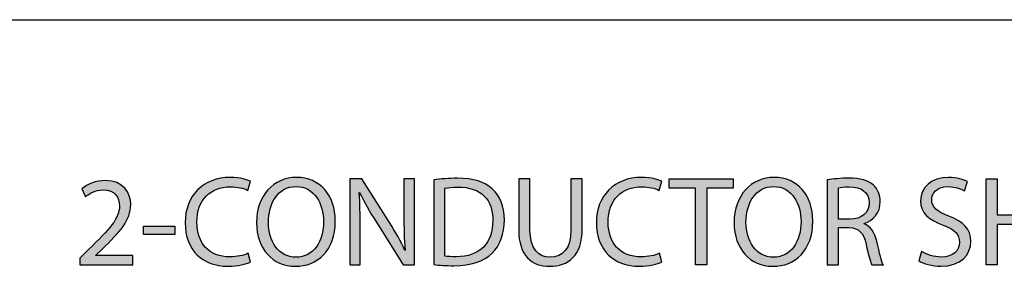
# Model space of a CAD drawing. Extents: x 0.79 to 7.84, y -10.42 to -1.28.
# Drawn here: x 3.72 to 4.47, y -5.39 to -5.2 of the extents above; entities that cross this region are included whole.
import ezdxf

# ---------------------------------------------------------------- set-up
doc = ezdxf.new("R2010")
doc.units = 0
doc.header["$MEASUREMENT"] = 0
doc.layers.add('LAYER_1', color=7, linetype='CONTINUOUS')

# ---------------------------------------------------------------- blocks, each defined once
blk = doc.blocks.new('BLOCK_309')
at = {"layer": 'LAYER_1'}
h = blk.add_hatch(color=7, dxfattribs=at)
h.dxf.hatch_style = 2
edge = h.paths.add_edge_path()
edge.add_spline(control_points=[(3.76521, -5.38681), (3.76521, -5.38681), (3.76521, -5.38155), (3.76521, -5.38155), (3.76521, -5.38155), (3.77193, -5.37503), (3.77193, -5.37503), (3.78807, -5.35967), (3.79537, -5.35149), (3.79546, -5.34197), (3.79546, -5.33554), (3.79235, -5.32961), (3.78292, -5.32961), (3.77718, -5.32961), (3.77241, -5.33253), (3.7695, -5.33496), (3.7695, -5.33496), (3.76677, -5.32893), (3.76677, -5.32893), (3.77115, -5.32523), (3.77737, -5.32251), (3.78467, -5.32251), (3.79829, -5.32251), (3.80403, -5.33185), (3.80403, -5.34089), (3.80403, -5.35257), (3.79557, -5.362), (3.78224, -5.37484), (3.78224, -5.37484), (3.77718, -5.37951), (3.77718, -5.37951), (3.77718, -5.37951), (3.77718, -5.37971), (3.77718, -5.37971), (3.77718, -5.37971), (3.80558, -5.37971), (3.80558, -5.37971), (3.80558, -5.37971), (3.80558, -5.38681), (3.80558, -5.38681), (3.80558, -5.38681), (3.76521, -5.38681), (3.76521, -5.38681)], knot_values=[0, 0, 0, 0, 1, 1, 1, 2, 2, 2, 3, 3, 3, 4, 4, 4, 5, 5, 5, 6, 6, 6, 7, 7, 7, 8, 8, 8, 9, 9, 9, 10, 10, 10, 11, 11, 11, 12, 12, 12, 13, 13, 13, 14, 14, 14, 14], degree=3, periodic=1)
h = blk.add_hatch(color=7, dxfattribs=at)
h.dxf.hatch_style = 2
edge = h.paths.add_edge_path()
edge.add_spline(control_points=[(3.89513, -5.38466), (3.89202, -5.38622), (3.88579, -5.38778), (3.87781, -5.38778), (3.85933, -5.38778), (3.84542, -5.37611), (3.84542, -5.35461), (3.84542, -5.33409), (3.85933, -5.32018), (3.87966, -5.32018), (3.88783, -5.32018), (3.89299, -5.32193), (3.89522, -5.32309), (3.89522, -5.32309), (3.89318, -5.33), (3.89318, -5.33), (3.88997, -5.32844), (3.8854, -5.32728), (3.87995, -5.32728), (3.86458, -5.32728), (3.85437, -5.3371), (3.85437, -5.35432), (3.85437, -5.37037), (3.86361, -5.38068), (3.87956, -5.38068), (3.88472, -5.38068), (3.88997, -5.37961), (3.89338, -5.37796), (3.89338, -5.37796), (3.89513, -5.38466), (3.89513, -5.38466)], knot_values=[0, 0, 0, 0, 1, 1, 1, 2, 2, 2, 3, 3, 3, 4, 4, 4, 5, 5, 5, 6, 6, 6, 7, 7, 7, 8, 8, 8, 9, 9, 9, 10, 10, 10, 10], degree=3, periodic=1)
h = blk.add_hatch(color=7, dxfattribs=at)
h.dxf.hatch_style = 2
edge = h.paths.add_edge_path()
edge.add_spline(control_points=[(3.95969, -5.35335), (3.95969, -5.37591), (3.94597, -5.38788), (3.92924, -5.38788), (3.91193, -5.38788), (3.89977, -5.37445), (3.89977, -5.35461), (3.89977, -5.33379), (3.91271, -5.32018), (3.93021, -5.32018), (3.94811, -5.32018), (3.95969, -5.33389), (3.95969, -5.35335)], knot_values=[0, 0, 0, 0, 1, 1, 1, 2, 2, 2, 3, 3, 3, 4, 4, 4, 4], degree=3, periodic=1)
edge = h.paths.add_edge_path()
edge.add_spline(control_points=[(3.90881, -5.35442), (3.90881, -5.36842), (3.9164, -5.38097), (3.92973, -5.38097), (3.94315, -5.38097), (3.95074, -5.36862), (3.95074, -5.35373), (3.95074, -5.3407), (3.94393, -5.32708), (3.92982, -5.32708), (3.91582, -5.32708), (3.90881, -5.34002), (3.90881, -5.35442)], knot_values=[0, 0, 0, 0, 1, 1, 1, 2, 2, 2, 3, 3, 3, 4, 4, 4, 4], degree=3, periodic=1)
h = blk.add_hatch(color=7, dxfattribs=at)
h.dxf.hatch_style = 2
edge = h.paths.add_edge_path()
edge.add_spline(control_points=[(3.97064, -5.38681), (3.97064, -5.38681), (3.97064, -5.32124), (3.97064, -5.32124), (3.97064, -5.32124), (3.97989, -5.32124), (3.97989, -5.32124), (3.97989, -5.32124), (4.0009, -5.35442), (4.0009, -5.35442), (4.00576, -5.3621), (4.00956, -5.369), (4.01267, -5.37572), (4.01267, -5.37572), (4.01286, -5.37562), (4.01286, -5.37562), (4.01208, -5.36687), (4.01189, -5.35889), (4.01189, -5.34867), (4.01189, -5.34867), (4.01189, -5.32124), (4.01189, -5.32124), (4.01189, -5.32124), (4.01986, -5.32124), (4.01986, -5.32124), (4.01986, -5.32124), (4.01986, -5.38681), (4.01986, -5.38681), (4.01986, -5.38681), (4.01131, -5.38681), (4.01131, -5.38681), (4.01131, -5.38681), (3.99049, -5.35354), (3.99049, -5.35354), (3.98591, -5.34625), (3.98154, -5.33875), (3.97823, -5.33165), (3.97823, -5.33165), (3.97794, -5.33175), (3.97794, -5.33175), (3.97843, -5.34002), (3.97862, -5.3479), (3.97862, -5.35879), (3.97862, -5.35879), (3.97862, -5.38681), (3.97862, -5.38681), (3.97862, -5.38681), (3.97064, -5.38681), (3.97064, -5.38681)], knot_values=[0, 0, 0, 0, 1, 1, 1, 2, 2, 2, 3, 3, 3, 4, 4, 4, 5, 5, 5, 6, 6, 6, 7, 7, 7, 8, 8, 8, 9, 9, 9, 10, 10, 10, 11, 11, 11, 12, 12, 12, 13, 13, 13, 14, 14, 14, 15, 15, 15, 16, 16, 16, 16], degree=3, periodic=1)
h = blk.add_hatch(color=7, dxfattribs=at)
h.dxf.hatch_style = 2
edge = h.paths.add_edge_path()
edge.add_spline(control_points=[(4.03461, -5.32212), (4.03977, -5.32134), (4.0459, -5.32076), (4.05261, -5.32076), (4.06477, -5.32076), (4.07343, -5.32358), (4.07916, -5.32893), (4.085, -5.33428), (4.08841, -5.34186), (4.08841, -5.35247), (4.08841, -5.36317), (4.0851, -5.37192), (4.07897, -5.37796), (4.07284, -5.38408), (4.06272, -5.38739), (4.04998, -5.38739), (4.04395, -5.38739), (4.03889, -5.3871), (4.03461, -5.38661), (4.03461, -5.38661), (4.03461, -5.32212), (4.03461, -5.32212)], knot_values=[0, 0, 0, 0, 1, 1, 1, 2, 2, 2, 3, 3, 3, 4, 4, 4, 5, 5, 5, 6, 6, 6, 7, 7, 7, 7], degree=3, periodic=1)
edge = h.paths.add_edge_path()
edge.add_spline(control_points=[(4.04308, -5.38009), (4.04521, -5.38049), (4.04833, -5.38058), (4.05164, -5.38058), (4.06973, -5.38058), (4.07956, -5.37046), (4.07956, -5.35276), (4.07965, -5.33729), (4.0709, -5.32747), (4.053, -5.32747), (4.04862, -5.32747), (4.04532, -5.32786), (4.04308, -5.32834), (4.04308, -5.32834), (4.04308, -5.38009), (4.04308, -5.38009)], knot_values=[0, 0, 0, 0, 1, 1, 1, 2, 2, 2, 3, 3, 3, 4, 4, 4, 5, 5, 5, 5], degree=3, periodic=1)
h = blk.add_hatch(color=7, dxfattribs=at)
h.dxf.hatch_style = 2
edge = h.paths.add_edge_path()
edge.add_spline(control_points=[(4.10782, -5.32124), (4.10782, -5.32124), (4.10782, -5.36005), (4.10782, -5.36005), (4.10782, -5.37474), (4.11434, -5.38097), (4.12309, -5.38097), (4.13283, -5.38097), (4.13905, -5.37455), (4.13905, -5.36005), (4.13905, -5.36005), (4.13905, -5.32124), (4.13905, -5.32124), (4.13905, -5.32124), (4.14761, -5.32124), (4.14761, -5.32124), (4.14761, -5.32124), (4.14761, -5.35947), (4.14761, -5.35947), (4.14761, -5.37961), (4.13701, -5.38788), (4.1228, -5.38788), (4.10938, -5.38788), (4.09926, -5.38019), (4.09926, -5.35986), (4.09926, -5.35986), (4.09926, -5.32124), (4.09926, -5.32124), (4.09926, -5.32124), (4.10782, -5.32124), (4.10782, -5.32124)], knot_values=[0, 0, 0, 0, 1, 1, 1, 2, 2, 2, 3, 3, 3, 4, 4, 4, 5, 5, 5, 6, 6, 6, 7, 7, 7, 8, 8, 8, 9, 9, 9, 10, 10, 10, 10], degree=3, periodic=1)
h = blk.add_hatch(color=7, dxfattribs=at)
h.dxf.hatch_style = 2
edge = h.paths.add_edge_path()
edge.add_spline(control_points=[(4.20808, -5.38466), (4.20497, -5.38622), (4.19874, -5.38778), (4.19076, -5.38778), (4.17228, -5.38778), (4.15837, -5.37611), (4.15837, -5.35461), (4.15837, -5.33409), (4.17228, -5.32018), (4.19261, -5.32018), (4.20079, -5.32018), (4.20594, -5.32193), (4.20818, -5.32309), (4.20818, -5.32309), (4.20614, -5.33), (4.20614, -5.33), (4.20292, -5.32844), (4.19835, -5.32728), (4.19291, -5.32728), (4.17754, -5.32728), (4.16732, -5.3371), (4.16732, -5.35432), (4.16732, -5.37037), (4.17656, -5.38068), (4.19252, -5.38068), (4.19767, -5.38068), (4.20292, -5.37961), (4.20633, -5.37796), (4.20633, -5.37796), (4.20808, -5.38466), (4.20808, -5.38466)], knot_values=[0, 0, 0, 0, 1, 1, 1, 2, 2, 2, 3, 3, 3, 4, 4, 4, 5, 5, 5, 6, 6, 6, 7, 7, 7, 8, 8, 8, 9, 9, 9, 10, 10, 10, 10], degree=3, periodic=1)
h = blk.add_hatch(color=7, dxfattribs=at)
h.dxf.hatch_style = 2
h.paths.add_polyline_path([(4.23383, -5.32844), (4.21388, -5.32844), (4.21388, -5.32124), (4.26242, -5.32124), (4.26242, -5.32844), (4.24238, -5.32844), (4.24238, -5.38681), (4.23383, -5.38681)])
h = blk.add_hatch(color=7, dxfattribs=at)
h.dxf.hatch_style = 2
edge = h.paths.add_edge_path()
edge.add_spline(control_points=[(4.32309, -5.35335), (4.32309, -5.37591), (4.30938, -5.38788), (4.29266, -5.38788), (4.27534, -5.38788), (4.26318, -5.37445), (4.26318, -5.35461), (4.26318, -5.33379), (4.27611, -5.32018), (4.29362, -5.32018), (4.31152, -5.32018), (4.32309, -5.33389), (4.32309, -5.35335)], knot_values=[0, 0, 0, 0, 1, 1, 1, 2, 2, 2, 3, 3, 3, 4, 4, 4, 4], degree=3, periodic=1)
edge = h.paths.add_edge_path()
edge.add_spline(control_points=[(4.27222, -5.35442), (4.27222, -5.36842), (4.27981, -5.38097), (4.29313, -5.38097), (4.30656, -5.38097), (4.31415, -5.36862), (4.31415, -5.35373), (4.31415, -5.3407), (4.30735, -5.32708), (4.29324, -5.32708), (4.27923, -5.32708), (4.27222, -5.34002), (4.27222, -5.35442)], knot_values=[0, 0, 0, 0, 1, 1, 1, 2, 2, 2, 3, 3, 3, 4, 4, 4, 4], degree=3, periodic=1)
h = blk.add_hatch(color=7, dxfattribs=at)
h.dxf.hatch_style = 2
edge = h.paths.add_edge_path()
edge.add_spline(control_points=[(4.33405, -5.32212), (4.33834, -5.32124), (4.34446, -5.32076), (4.3503, -5.32076), (4.35935, -5.32076), (4.36518, -5.32241), (4.36926, -5.3261), (4.37257, -5.32903), (4.37442, -5.3335), (4.37442, -5.33856), (4.37442, -5.34722), (4.36898, -5.35295), (4.36207, -5.35529), (4.36207, -5.35529), (4.36207, -5.35558), (4.36207, -5.35558), (4.36713, -5.35733), (4.37014, -5.362), (4.3717, -5.36881), (4.37383, -5.37796), (4.37539, -5.38428), (4.37676, -5.38681), (4.37676, -5.38681), (4.368, -5.38681), (4.368, -5.38681), (4.36693, -5.38496), (4.36548, -5.37932), (4.36362, -5.37115), (4.36168, -5.3621), (4.35818, -5.3587), (4.35049, -5.35841), (4.35049, -5.35841), (4.34252, -5.35841), (4.34252, -5.35841), (4.34252, -5.35841), (4.34252, -5.38681), (4.34252, -5.38681), (4.34252, -5.38681), (4.33405, -5.38681), (4.33405, -5.38681), (4.33405, -5.38681), (4.33405, -5.32212), (4.33405, -5.32212)], knot_values=[0, 0, 0, 0, 1, 1, 1, 2, 2, 2, 3, 3, 3, 4, 4, 4, 5, 5, 5, 6, 6, 6, 7, 7, 7, 8, 8, 8, 9, 9, 9, 10, 10, 10, 11, 11, 11, 12, 12, 12, 13, 13, 13, 14, 14, 14, 14], degree=3, periodic=1)
edge = h.paths.add_edge_path()
edge.add_spline(control_points=[(4.34252, -5.35198), (4.34252, -5.35198), (4.35117, -5.35198), (4.35117, -5.35198), (4.36022, -5.35198), (4.36595, -5.34702), (4.36595, -5.33953), (4.36595, -5.33107), (4.35984, -5.32737), (4.35088, -5.32728), (4.3468, -5.32728), (4.34387, -5.32766), (4.34252, -5.32805), (4.34252, -5.32805), (4.34252, -5.35198), (4.34252, -5.35198)], knot_values=[0, 0, 0, 0, 1, 1, 1, 2, 2, 2, 3, 3, 3, 4, 4, 4, 5, 5, 5, 5], degree=3, periodic=1)
h = blk.add_hatch(color=7, dxfattribs=at)
h.dxf.hatch_style = 2
edge = h.paths.add_edge_path()
edge.add_spline(control_points=[(4.4058, -5.3765), (4.4096, -5.37883), (4.41513, -5.38078), (4.42098, -5.38078), (4.42963, -5.38078), (4.43469, -5.37621), (4.43469, -5.36959), (4.43469, -5.36346), (4.43119, -5.35996), (4.42234, -5.35655), (4.41163, -5.35276), (4.40503, -5.34722), (4.40503, -5.33797), (4.40503, -5.32776), (4.41349, -5.32018), (4.42623, -5.32018), (4.43294, -5.32018), (4.4378, -5.32173), (4.44073, -5.32338), (4.44073, -5.32338), (4.4384, -5.33029), (4.4384, -5.33029), (4.43625, -5.32912), (4.43187, -5.32718), (4.42594, -5.32718), (4.41699, -5.32718), (4.41359, -5.33253), (4.41359, -5.337), (4.41359, -5.34313), (4.41758, -5.34614), (4.42662, -5.34965), (4.4377, -5.35393), (4.44335, -5.35928), (4.44335, -5.36891), (4.44335, -5.37903), (4.43586, -5.38778), (4.4204, -5.38778), (4.41408, -5.38778), (4.40716, -5.38593), (4.40366, -5.3836), (4.40366, -5.3836), (4.4058, -5.3765), (4.4058, -5.3765)], knot_values=[0, 0, 0, 0, 1, 1, 1, 2, 2, 2, 3, 3, 3, 4, 4, 4, 5, 5, 5, 6, 6, 6, 7, 7, 7, 8, 8, 8, 9, 9, 9, 10, 10, 10, 11, 11, 11, 12, 12, 12, 13, 13, 13, 14, 14, 14, 14], degree=3, periodic=1)
h = blk.add_hatch(color=7, dxfattribs=at)
h.dxf.hatch_style = 2
h.paths.add_polyline_path([(4.46337, -5.32124), (4.46337, -5.34867), (4.49508, -5.34867), (4.49508, -5.32124), (4.50363, -5.32124), (4.50363, -5.38681), (4.49508, -5.38681), (4.49508, -5.35607), (4.46337, -5.35607), (4.46337, -5.38681), (4.4549, -5.38681), (4.4549, -5.32124)])
h = blk.add_hatch(color=7, dxfattribs=at)
h.dxf.hatch_style = 2
h.paths.add_polyline_path([(3.83765, -5.35733), (3.83765, -5.36365), (3.81363, -5.36365), (3.81363, -5.35733)])
for points in [[(4.23383, -5.32844), (4.21388, -5.32844), (4.21388, -5.32124), (4.26242, -5.32124), (4.26242, -5.32844), (4.24238, -5.32844), (4.24238, -5.38681), (4.23383, -5.38681), (4.23383, -5.32844)], [(4.46337, -5.32124), (4.46337, -5.34867), (4.49508, -5.34867), (4.49508, -5.32124), (4.50363, -5.32124), (4.50363, -5.38681), (4.49508, -5.38681), (4.49508, -5.35607), (4.46337, -5.35607), (4.46337, -5.38681), (4.4549, -5.38681), (4.4549, -5.32124), (4.46337, -5.32124)], [(3.83765, -5.35733), (3.83765, -5.36365), (3.81363, -5.36365), (3.81363, -5.35733), (3.83765, -5.35733)]]:
    blk.add_lwpolyline(points, dxfattribs=at)
for points, knots in [([(3.76521, -5.38681), (3.76521, -5.38681), (3.76521, -5.38155), (3.76521, -5.38155), (3.76521, -5.38155), (3.77193, -5.37503), (3.77193, -5.37503), (3.78807, -5.35967), (3.79537, -5.35149), (3.79546, -5.34197), (3.79546, -5.33554), (3.79235, -5.32961), (3.78292, -5.32961), (3.77718, -5.32961), (3.77241, -5.33253), (3.7695, -5.33496), (3.7695, -5.33496), (3.76677, -5.32893), (3.76677, -5.32893), (3.77115, -5.32523), (3.77737, -5.32251), (3.78467, -5.32251), (3.79829, -5.32251), (3.80403, -5.33185), (3.80403, -5.34089), (3.80403, -5.35257), (3.79557, -5.362), (3.78224, -5.37484), (3.78224, -5.37484), (3.77718, -5.37951), (3.77718, -5.37951), (3.77718, -5.37951), (3.77718, -5.37971), (3.77718, -5.37971), (3.77718, -5.37971), (3.80558, -5.37971), (3.80558, -5.37971), (3.80558, -5.37971), (3.80558, -5.38681), (3.80558, -5.38681), (3.80558, -5.38681), (3.76521, -5.38681), (3.76521, -5.38681)], [0, 0, 0, 0, 1, 1, 1, 2, 2, 2, 3, 3, 3, 4, 4, 4, 5, 5, 5, 6, 6, 6, 7, 7, 7, 8, 8, 8, 9, 9, 9, 10, 10, 10, 11, 11, 11, 12, 12, 12, 13, 13, 13, 14, 14, 14, 14]), ([(3.89513, -5.38466), (3.89202, -5.38622), (3.88579, -5.38778), (3.87781, -5.38778), (3.85933, -5.38778), (3.84542, -5.37611), (3.84542, -5.35461), (3.84542, -5.33409), (3.85933, -5.32018), (3.87966, -5.32018), (3.88783, -5.32018), (3.89299, -5.32193), (3.89522, -5.32309), (3.89522, -5.32309), (3.89318, -5.33), (3.89318, -5.33), (3.88997, -5.32844), (3.8854, -5.32728), (3.87995, -5.32728), (3.86458, -5.32728), (3.85437, -5.3371), (3.85437, -5.35432), (3.85437, -5.37037), (3.86361, -5.38068), (3.87956, -5.38068), (3.88472, -5.38068), (3.88997, -5.37961), (3.89338, -5.37796), (3.89338, -5.37796), (3.89513, -5.38466), (3.89513, -5.38466)], [0, 0, 0, 0, 1, 1, 1, 2, 2, 2, 3, 3, 3, 4, 4, 4, 5, 5, 5, 6, 6, 6, 7, 7, 7, 8, 8, 8, 9, 9, 9, 10, 10, 10, 10]), ([(3.95969, -5.35335), (3.95969, -5.37591), (3.94597, -5.38788), (3.92924, -5.38788), (3.91193, -5.38788), (3.89977, -5.37445), (3.89977, -5.35461), (3.89977, -5.33379), (3.91271, -5.32018), (3.93021, -5.32018), (3.94811, -5.32018), (3.95969, -5.33389), (3.95969, -5.35335)], [0, 0, 0, 0, 1, 1, 1, 2, 2, 2, 3, 3, 3, 4, 4, 4, 4]), ([(3.90881, -5.35442), (3.90881, -5.36842), (3.9164, -5.38097), (3.92973, -5.38097), (3.94315, -5.38097), (3.95074, -5.36862), (3.95074, -5.35373), (3.95074, -5.3407), (3.94393, -5.32708), (3.92982, -5.32708), (3.91582, -5.32708), (3.90881, -5.34002), (3.90881, -5.35442)], [0, 0, 0, 0, 1, 1, 1, 2, 2, 2, 3, 3, 3, 4, 4, 4, 4]), ([(3.97064, -5.38681), (3.97064, -5.38681), (3.97064, -5.32124), (3.97064, -5.32124), (3.97064, -5.32124), (3.97989, -5.32124), (3.97989, -5.32124), (3.97989, -5.32124), (4.0009, -5.35442), (4.0009, -5.35442), (4.00576, -5.3621), (4.00956, -5.369), (4.01267, -5.37572), (4.01267, -5.37572), (4.01286, -5.37562), (4.01286, -5.37562), (4.01208, -5.36687), (4.01189, -5.35889), (4.01189, -5.34867), (4.01189, -5.34867), (4.01189, -5.32124), (4.01189, -5.32124), (4.01189, -5.32124), (4.01986, -5.32124), (4.01986, -5.32124), (4.01986, -5.32124), (4.01986, -5.38681), (4.01986, -5.38681), (4.01986, -5.38681), (4.01131, -5.38681), (4.01131, -5.38681), (4.01131, -5.38681), (3.99049, -5.35354), (3.99049, -5.35354), (3.98591, -5.34625), (3.98154, -5.33875), (3.97823, -5.33165), (3.97823, -5.33165), (3.97794, -5.33175), (3.97794, -5.33175), (3.97843, -5.34002), (3.97862, -5.3479), (3.97862, -5.35879), (3.97862, -5.35879), (3.97862, -5.38681), (3.97862, -5.38681), (3.97862, -5.38681), (3.97064, -5.38681), (3.97064, -5.38681)], [0, 0, 0, 0, 1, 1, 1, 2, 2, 2, 3, 3, 3, 4, 4, 4, 5, 5, 5, 6, 6, 6, 7, 7, 7, 8, 8, 8, 9, 9, 9, 10, 10, 10, 11, 11, 11, 12, 12, 12, 13, 13, 13, 14, 14, 14, 15, 15, 15, 16, 16, 16, 16]), ([(4.03461, -5.32212), (4.03977, -5.32134), (4.0459, -5.32076), (4.05261, -5.32076), (4.06477, -5.32076), (4.07343, -5.32358), (4.07916, -5.32893), (4.085, -5.33428), (4.08841, -5.34186), (4.08841, -5.35247), (4.08841, -5.36317), (4.0851, -5.37192), (4.07897, -5.37796), (4.07284, -5.38408), (4.06272, -5.38739), (4.04998, -5.38739), (4.04395, -5.38739), (4.03889, -5.3871), (4.03461, -5.38661), (4.03461, -5.38661), (4.03461, -5.32212), (4.03461, -5.32212)], [0, 0, 0, 0, 1, 1, 1, 2, 2, 2, 3, 3, 3, 4, 4, 4, 5, 5, 5, 6, 6, 6, 7, 7, 7, 7]), ([(4.10782, -5.32124), (4.10782, -5.32124), (4.10782, -5.36005), (4.10782, -5.36005), (4.10782, -5.37474), (4.11434, -5.38097), (4.12309, -5.38097), (4.13283, -5.38097), (4.13905, -5.37455), (4.13905, -5.36005), (4.13905, -5.36005), (4.13905, -5.32124), (4.13905, -5.32124), (4.13905, -5.32124), (4.14761, -5.32124), (4.14761, -5.32124), (4.14761, -5.32124), (4.14761, -5.35947), (4.14761, -5.35947), (4.14761, -5.37961), (4.13701, -5.38788), (4.1228, -5.38788), (4.10938, -5.38788), (4.09926, -5.38019), (4.09926, -5.35986), (4.09926, -5.35986), (4.09926, -5.32124), (4.09926, -5.32124), (4.09926, -5.32124), (4.10782, -5.32124), (4.10782, -5.32124)], [0, 0, 0, 0, 1, 1, 1, 2, 2, 2, 3, 3, 3, 4, 4, 4, 5, 5, 5, 6, 6, 6, 7, 7, 7, 8, 8, 8, 9, 9, 9, 10, 10, 10, 10]), ([(4.20808, -5.38466), (4.20497, -5.38622), (4.19874, -5.38778), (4.19076, -5.38778), (4.17228, -5.38778), (4.15837, -5.37611), (4.15837, -5.35461), (4.15837, -5.33409), (4.17228, -5.32018), (4.19261, -5.32018), (4.20079, -5.32018), (4.20594, -5.32193), (4.20818, -5.32309), (4.20818, -5.32309), (4.20614, -5.33), (4.20614, -5.33), (4.20292, -5.32844), (4.19835, -5.32728), (4.19291, -5.32728), (4.17754, -5.32728), (4.16732, -5.3371), (4.16732, -5.35432), (4.16732, -5.37037), (4.17656, -5.38068), (4.19252, -5.38068), (4.19767, -5.38068), (4.20292, -5.37961), (4.20633, -5.37796), (4.20633, -5.37796), (4.20808, -5.38466), (4.20808, -5.38466)], [0, 0, 0, 0, 1, 1, 1, 2, 2, 2, 3, 3, 3, 4, 4, 4, 5, 5, 5, 6, 6, 6, 7, 7, 7, 8, 8, 8, 9, 9, 9, 10, 10, 10, 10]), ([(4.32309, -5.35335), (4.32309, -5.37591), (4.30938, -5.38788), (4.29266, -5.38788), (4.27534, -5.38788), (4.26318, -5.37445), (4.26318, -5.35461), (4.26318, -5.33379), (4.27611, -5.32018), (4.29362, -5.32018), (4.31152, -5.32018), (4.32309, -5.33389), (4.32309, -5.35335)], [0, 0, 0, 0, 1, 1, 1, 2, 2, 2, 3, 3, 3, 4, 4, 4, 4]), ([(4.27222, -5.35442), (4.27222, -5.36842), (4.27981, -5.38097), (4.29313, -5.38097), (4.30656, -5.38097), (4.31415, -5.36862), (4.31415, -5.35373), (4.31415, -5.3407), (4.30735, -5.32708), (4.29324, -5.32708), (4.27923, -5.32708), (4.27222, -5.34002), (4.27222, -5.35442)], [0, 0, 0, 0, 1, 1, 1, 2, 2, 2, 3, 3, 3, 4, 4, 4, 4]), ([(4.33405, -5.32212), (4.33834, -5.32124), (4.34446, -5.32076), (4.3503, -5.32076), (4.35935, -5.32076), (4.36518, -5.32241), (4.36926, -5.3261), (4.37257, -5.32903), (4.37442, -5.3335), (4.37442, -5.33856), (4.37442, -5.34722), (4.36898, -5.35295), (4.36207, -5.35529), (4.36207, -5.35529), (4.36207, -5.35558), (4.36207, -5.35558), (4.36713, -5.35733), (4.37014, -5.362), (4.3717, -5.36881), (4.37383, -5.37796), (4.37539, -5.38428), (4.37676, -5.38681), (4.37676, -5.38681), (4.368, -5.38681), (4.368, -5.38681), (4.36693, -5.38496), (4.36548, -5.37932), (4.36362, -5.37115), (4.36168, -5.3621), (4.35818, -5.3587), (4.35049, -5.35841), (4.35049, -5.35841), (4.34252, -5.35841), (4.34252, -5.35841), (4.34252, -5.35841), (4.34252, -5.38681), (4.34252, -5.38681), (4.34252, -5.38681), (4.33405, -5.38681), (4.33405, -5.38681), (4.33405, -5.38681), (4.33405, -5.32212), (4.33405, -5.32212)], [0, 0, 0, 0, 1, 1, 1, 2, 2, 2, 3, 3, 3, 4, 4, 4, 5, 5, 5, 6, 6, 6, 7, 7, 7, 8, 8, 8, 9, 9, 9, 10, 10, 10, 11, 11, 11, 12, 12, 12, 13, 13, 13, 14, 14, 14, 14]), ([(4.34252, -5.35198), (4.34252, -5.35198), (4.35117, -5.35198), (4.35117, -5.35198), (4.36022, -5.35198), (4.36595, -5.34702), (4.36595, -5.33953), (4.36595, -5.33107), (4.35984, -5.32737), (4.35088, -5.32728), (4.3468, -5.32728), (4.34387, -5.32766), (4.34252, -5.32805), (4.34252, -5.32805), (4.34252, -5.35198), (4.34252, -5.35198)], [0, 0, 0, 0, 1, 1, 1, 2, 2, 2, 3, 3, 3, 4, 4, 4, 5, 5, 5, 5]), ([(4.4058, -5.3765), (4.4096, -5.37883), (4.41513, -5.38078), (4.42098, -5.38078), (4.42963, -5.38078), (4.43469, -5.37621), (4.43469, -5.36959), (4.43469, -5.36346), (4.43119, -5.35996), (4.42234, -5.35655), (4.41163, -5.35276), (4.40503, -5.34722), (4.40503, -5.33797), (4.40503, -5.32776), (4.41349, -5.32018), (4.42623, -5.32018), (4.43294, -5.32018), (4.4378, -5.32173), (4.44073, -5.32338), (4.44073, -5.32338), (4.4384, -5.33029), (4.4384, -5.33029), (4.43625, -5.32912), (4.43187, -5.32718), (4.42594, -5.32718), (4.41699, -5.32718), (4.41359, -5.33253), (4.41359, -5.337), (4.41359, -5.34313), (4.41758, -5.34614), (4.42662, -5.34965), (4.4377, -5.35393), (4.44335, -5.35928), (4.44335, -5.36891), (4.44335, -5.37903), (4.43586, -5.38778), (4.4204, -5.38778), (4.41408, -5.38778), (4.40716, -5.38593), (4.40366, -5.3836), (4.40366, -5.3836), (4.4058, -5.3765), (4.4058, -5.3765)], [0, 0, 0, 0, 1, 1, 1, 2, 2, 2, 3, 3, 3, 4, 4, 4, 5, 5, 5, 6, 6, 6, 7, 7, 7, 8, 8, 8, 9, 9, 9, 10, 10, 10, 11, 11, 11, 12, 12, 12, 13, 13, 13, 14, 14, 14, 14]), ([(4.04308, -5.38009), (4.04521, -5.38049), (4.04833, -5.38058), (4.05164, -5.38058), (4.06973, -5.38058), (4.07956, -5.37046), (4.07956, -5.35276), (4.07965, -5.33729), (4.0709, -5.32747), (4.053, -5.32747), (4.04862, -5.32747), (4.04532, -5.32786), (4.04308, -5.32834), (4.04308, -5.32834), (4.04308, -5.38009), (4.04308, -5.38009)], [0, 0, 0, 0, 1, 1, 1, 2, 2, 2, 3, 3, 3, 4, 4, 4, 5, 5, 5, 5])]:
    blk.add_open_spline(points, degree=3, knots=knots, dxfattribs=at)
blk = doc.blocks.new('BLOCK_308')
at = {"layer": 'LAYER_1'}
blk.add_blockref('BLOCK_309', (0, 0), dxfattribs=at)

msp = doc.modelspace()

# ---------------------------------------------------------------- linework, layer by layer
at = {"layer": 'LAYER_1'}
msp.add_lwpolyline([(2.87387, -5.2), (5.1834, -5.2)], dxfattribs=at)

# ---------------------------------------------------------------- block references
msp.add_blockref('BLOCK_308', (0, 0), dxfattribs=at)

doc.saveas('drawing.dxf')
